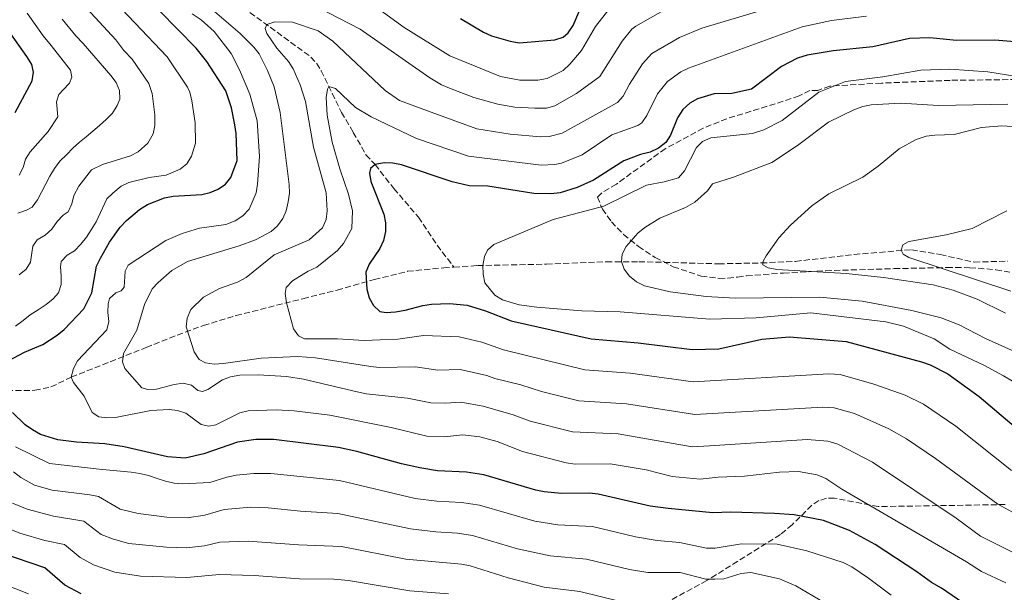
# Model space of a CAD drawing. Units: metres. Extents: x 652488 to 655930, y 4700026 to 4702414.
# Drawn here: x 654481 to 654767, y 4702016 to 4702182 of the extents above; entities that cross this region are included whole.
import ezdxf

# ---------------------------------------------------------------- set-up
doc = ezdxf.new("R2010")
doc.units = ezdxf.units.M
doc.header["$MEASUREMENT"] = 0
doc.linetypes.add('DGN Style 3', pattern=[2.435891, 1.739922, -0.695969])
for name, color, linetype, lineweight in [('Barranco lineal', 142, 'DGN Style 3', 13), ('Curva de nivel directora', 30, 'Continuous', 30), ('Curva de nivel intermedia', 30, 'Continuous', 0), ('Zona arbolada', 92, 'DGN Style 3', 0)]:
    doc.layers.add(name, color=color, linetype=linetype, lineweight=lineweight)

msp = doc.modelspace()

# ---------------------------------------------------------------- linework, layer by layer
at = {"layer": 'Barranco lineal', "color": 142, "linetype": 'DGN Style 3', "lineweight": 13}
for points in [[(654539.97, 4702189.68, 838.05), (654565.54, 4702171.01, 831.57), (654567.19, 4702169.18, 831.11), (654568.46, 4702167.02, 830.71), (654574.42, 4702154.94, 829.02), (654577.82, 4702149.12, 827.08), (654581.48, 4702142.65, 826.11), (654584.14, 4702139.81, 825), (654587.19, 4702135.88, 824.32), (654589.61, 4702132.81, 824.02), (654596.7, 4702124.49, 824.02), (654602.15, 4702116.33, 822.09), (654607.02, 4702110, 821.51)], [(654607.02, 4702110, 821.51), (654613.84, 4702110.44, 820.22), (654633.88, 4702110.84, 817.73), (654651.21, 4702111.57, 815.46), (654660.66, 4702111.58, 814.59), (654683.8, 4702110.96, 813.05), (654696.12, 4702111.21, 811.11), (654706.11, 4702111.68, 810.53), (654723.15, 4702113.68, 806.25), (654739.77, 4702115.06, 805.32), (654748.11, 4702113.64, 805.39), (654757.9, 4702111.46, 804.74), (654767.7, 4702111.71, 803.68)], [(654446.17, 4702077.58, 857.72), (654453.54, 4702077.43, 855), (654467.98, 4702075.28, 851.47), (654477.35, 4702074.13, 849.53), (654485.42, 4702074.23, 848.05), (654490.12, 4702075.2, 846.6), (654496.01, 4702078.05, 845), (654517.72, 4702086.65, 838.02), (654526.75, 4702090.26, 835.65), (654534.34, 4702093.06, 834.07), (654543.78, 4702095.91, 832.38), (654563.19, 4702100.84, 829.12), (654573.13, 4702103.35, 827.08), (654583.96, 4702106.42, 824.56), (654593.57, 4702108.78, 823.2), (654604.04, 4702109.81, 822.08), (654607.02, 4702110, 821.51)]]:
    msp.add_polyline3d(points, dxfattribs=at)
at = {"layer": 'Curva de nivel directora', "color": 30, "linetype": 'Continuous', "lineweight": 30, "flags": 128}
for points, elevation in [([(654540.78, 4702134.09), (654542.31, 4702136.06), (654544.1, 4702140.96), (654543.82, 4702148.82), (654543.44, 4702151.29), (654542.49, 4702156.26), (654540.88, 4702161.18), (654535.37, 4702169.68), (654532.27, 4702173.6), (654510.92, 4702195.32)], 850), ([(654608.94, 4702182.19), (654615.58, 4702178.18), (654617.95, 4702177.17), (654623.33, 4702175.6), (654625.91, 4702175.17), (654636.31, 4702176.01), (654638.75, 4702176.75), (654640.14, 4702178.04), (654641.59, 4702180.11), (654643.53, 4702184.75)], 850), ([(654479.7, 4702154.89), (654484.64, 4702164.11), (654485.04, 4702166.59), (654484.53, 4702168.88), (654483.12, 4702171.13), (654477.31, 4702179.34)], 875), ([(654769.76, 4702175.38), (654763.95, 4702175.89), (654752.8, 4702175.78), (654745.11, 4702176.57), (654739.19, 4702176.42), (654728.51, 4702173.95), (654717.02, 4702172.82), (654709.49, 4702171.55), (654706.7, 4702170.64), (654702.07, 4702168.26), (654693.33, 4702161.71), (654687.63, 4702160.41), (654682.49, 4702160.34), (654677.65, 4702158.88), (654675.46, 4702157.62), (654673.42, 4702155.73), (654671.83, 4702153.38), (654669.87, 4702148.32), (654668.51, 4702146.22), (654666.39, 4702144.5), (654663.91, 4702143.37), (654661.11, 4702142.73), (654656.28, 4702140.86), (654647.54, 4702135.28), (654642.79, 4702133.1), (654637.87, 4702131.58), (654635.17, 4702131.29), (654630.17, 4702131.39), (654616.86, 4702133.46), (654611.46, 4702133.6), (654606.53, 4702134.75), (654591.83, 4702139.66), (654589.26, 4702140.19), (654586.76, 4702140.27), (654584.14, 4702139.81), (654582.77, 4702138.66), (654582.48, 4702137.3), (654582.87, 4702134.9), (654586.65, 4702125.33), (654587.21, 4702122.82), (654587.14, 4702120.32), (654586.54, 4702117.73), (654585.53, 4702115.42), (654582.41, 4702110.87), (654581.43, 4702108.57), (654581.71, 4702103.64), (654582.45, 4702101.07), (654583.64, 4702098.87)], 825), ([(654477.89, 4702082.84), (654482.39, 4702085.31), (654487.73, 4702087.56), (654491.93, 4702090.26), (654493.94, 4702091.86), (654499.6, 4702097.91), (654501.98, 4702102.54), (654503.36, 4702110.26), (654504.45, 4702112.64), (654507.13, 4702117.27), (654510.22, 4702121.64), (654511.99, 4702123.51), (654515.84, 4702126.71), (654518.14, 4702128.19), (654523.03, 4702130.14), (654525.58, 4702130.6), (654533.87, 4702131.04), (654536.29, 4702131.64), (654538.63, 4702132.65), (654540.78, 4702134.09)], 850), ([(654583.64, 4702098.87), (654585.54, 4702097.07), (654587.37, 4702096.78), (654590.09, 4702096.99), (654592.91, 4702097.46), (654597.99, 4702098.9), (654600.47, 4702099.21), (654605.71, 4702099.4), (654610.84, 4702098.95), (654616.22, 4702097.33), (654623.62, 4702094.41), (654646.8, 4702089.14), (654660.42, 4702087.97), (654676.08, 4702086.07), (654683.87, 4702086.3), (654696.37, 4702089.06), (654704.41, 4702089.78), (654720.8, 4702088.43), (654742.66, 4702082.49), (654745.19, 4702081.63), (654750.25, 4702078.98), (654759.4, 4702072.46), (654774.69, 4702059.45)], 825), ([(654754.69, 4702012.51), (654748.45, 4702016.8), (654745.55, 4702018.38), (654741.27, 4702021.54), (654729.22, 4702029.44), (654721.8, 4702033.49), (654714.23, 4702036.39), (654705.75, 4702038.05), (654699.99, 4702038.5), (654687.39, 4702038.83), (654682.12, 4702038.65), (654669.21, 4702039.87), (654663.9, 4702040.6), (654648.81, 4702044.12), (654646.33, 4702044.39), (654638.24, 4702044.26), (654633.23, 4702044.77), (654630.73, 4702045.21), (654615.69, 4702049.69), (654610.63, 4702050.45), (654602.24, 4702050.89), (654597.08, 4702051.68), (654591.76, 4702052.86), (654578.83, 4702056.51), (654573.53, 4702057.58), (654554.72, 4702059.99), (654549.58, 4702059.93), (654544.23, 4702059.15), (654534.48, 4702055.75), (654529, 4702054.51), (654523.92, 4702054.87), (654511.34, 4702057.85), (654505.78, 4702058.73), (654497.49, 4702059.16), (654492.09, 4702059.82), (654487.07, 4702061.38), (654484.77, 4702062.71), (654482.66, 4702064.16), (654478.91, 4702067.74)], 850), ([(654498.92, 4702015.09), (654494.14, 4702017.62), (654488.36, 4702022.65), (654475.56, 4702027)], 875)]:
    msp.add_lwpolyline(points, dxfattribs=dict(at, elevation=elevation))
at = {"layer": 'Curva de nivel intermedia', "color": 30, "linetype": 'Continuous', "lineweight": 0, "flags": 128}
for points, elevation in [([(654479.85, 4702092.88), (654482.01, 4702094.49), (654484.12, 4702096.17), (654486.39, 4702097.6), (654488.73, 4702099.12), (654490.79, 4702100.78), (654492.3, 4702102.54), (654493.05, 4702104.95), (654493.05, 4702107.51), (654492.84, 4702110.09), (654493.05, 4702111.61), (654494.8, 4702113.44), (654496.97, 4702114.76), (654498.77, 4702116.65), (654500.41, 4702118.73), (654501.81, 4702120.84), (654503.26, 4702123.15), (654506.33, 4702129.78), (654508.06, 4702131.49), (654510.45, 4702133.52), (654512.72, 4702134.61), (654518.64, 4702136), (654523.5, 4702136.69), (654527.55, 4702138.42), (654529.48, 4702140.01), (654530.93, 4702142.2), (654532.01, 4702146.01), (654531.98, 4702151.87), (654531, 4702158.33), (654530.42, 4702160.79), (654529.71, 4702162.26), (654523.81, 4702171.07), (654505.07, 4702190.89)], 855), ([(654669.82, 4702185.64), (654659.83, 4702180.01), (654658.63, 4702179.05), (654655.82, 4702175.61), (654649.3, 4702165.34), (654642.57, 4702160.4), (654636.27, 4702156.83), (654633.85, 4702156.16), (654630.5, 4702156.16), (654624.67, 4702156.46), (654619.74, 4702157.34), (654612.78, 4702159.29), (654605.77, 4702161.99), (654603.45, 4702162.9), (654600.04, 4702164.95), (654579.84, 4702179.11), (654558.66, 4702190.12)], 840), ([(654578.07, 4702190.19), (654592.54, 4702179.6), (654605.82, 4702171.39), (654620.52, 4702165.34), (654626.13, 4702164.3), (654631.37, 4702164.29), (654634.1, 4702164.74), (654638.68, 4702167.06), (654640.67, 4702168.91), (654644.05, 4702172.92), (654648.08, 4702179.83), (654653.02, 4702186.19)], 845), ([(654480.89, 4702107.79), (654482.91, 4702109.39), (654484.14, 4702111.45), (654484.58, 4702114.11), (654484.88, 4702116.07), (654486.15, 4702117.91), (654488.41, 4702119.29), (654490.38, 4702121.02), (654491.89, 4702123.28), (654493.7, 4702125.11), (654495.09, 4702126.06), (654496.12, 4702128.35), (654496.77, 4702130.84), (654498.15, 4702133.51), (654501.89, 4702138.21), (654505.07, 4702139.82), (654513.14, 4702142.34), (654515.38, 4702143.43), (654518.22, 4702145.97), (654519.76, 4702148.69), (654520.23, 4702151.15), (654520.22, 4702154.22), (654519.51, 4702160.39), (654518.54, 4702163.34), (654513.71, 4702170.42), (654511.28, 4702172.93), (654508.97, 4702175.99), (654499.22, 4702186.46)], 860), ([(654702.96, 4702186.53), (654678.97, 4702179.35), (654672.43, 4702176.72), (654664.38, 4702172.02), (654661.69, 4702168.99), (654657.94, 4702163.15), (654656.15, 4702159.66), (654654.49, 4702157.79), (654638.44, 4702148.92), (654634.62, 4702147.94), (654632.12, 4702147.81), (654623.32, 4702148.6), (654613.67, 4702150.15), (654599.39, 4702155.34), (654591.27, 4702158.41), (654587.04, 4702161.27), (654571.91, 4702175.56), (654567.63, 4702178.58), (654560.15, 4702181.09), (654555.08, 4702181.24), (654552.72, 4702180.43), (654552.3, 4702179.25), (654552.73, 4702177.82), (654555.6, 4702173.55), (654559.01, 4702169.66), (654560.39, 4702167.57), (654562.43, 4702162.89), (654563.97, 4702158.1), (654566.24, 4702144.87), (654569.93, 4702131.61), (654570.25, 4702126.31), (654569.91, 4702123.82), (654568.85, 4702121.4), (654565.03, 4702117.92), (654554.85, 4702113.54), (654546.76, 4702106.94), (654544.21, 4702105.65), (654539.01, 4702103.79), (654534.34, 4702101.27), (654530.72, 4702097.69), (654529.64, 4702095.15), (654529.31, 4702092.66), (654531.63, 4702085.43), (654533.14, 4702083.21), (654534.98, 4702082.21), (654537.46, 4702081.85), (654540.17, 4702082), (654551.14, 4702083.57), (654561.65, 4702084), (654566.81, 4702083.65), (654582.87, 4702081.14)], 835), ([(654483.16, 4702183.75), (654487.87, 4702177.13), (654490.17, 4702174.32), (654495.82, 4702167.2), (654496.12, 4702165.16), (654495.49, 4702163.39), (654493.73, 4702161.55), (654492.35, 4702160.1), (654491.76, 4702158.03), (654492.08, 4702153.67), (654489.31, 4702149.41), (654484.06, 4702143.48), (654482.75, 4702141.35), (654482.02, 4702138.91), (654480.89, 4702136.72)], 870), ([(654536.9, 4702184.81), (654545.01, 4702177.79), (654548.99, 4702173.84), (654550.56, 4702171.89), (654552.95, 4702167.1), (654554.84, 4702162.36), (654556.59, 4702154.93), (654559.23, 4702133.99), (654559.29, 4702131.45), (654558.95, 4702128.93), (654558.38, 4702126.39), (654557.35, 4702124.11), (654555.8, 4702122.03), (654553.95, 4702120.3), (654549.48, 4702117.88), (654544.73, 4702116.14), (654529.76, 4702111.63), (654525.22, 4702109.03), (654521.2, 4702105.54), (654519.48, 4702103.68), (654517.26, 4702099.12), (654515.02, 4702091.69), (654511.14, 4702084.94), (654510.82, 4702082.49), (654511.5, 4702080.61), (654516.48, 4702074.93), (654518.24, 4702074.46), (654520.74, 4702074.52), (654525.83, 4702075.95)], 840), ([(654533.72, 4702181.84), (654531.03, 4702183.59)], 845), ([(654726.67, 4702182.83), (654716.54, 4702181.57), (654708.01, 4702179.73), (654675.04, 4702167.8), (654672.8, 4702166.72), (654669.01, 4702163.94), (654666.1, 4702160.31), (654663.01, 4702153.99), (654661.53, 4702151.9), (654660.4, 4702151.12), (654652.82, 4702148.4), (654644.18, 4702142.64), (654638.24, 4702140.2), (654636.24, 4702139.76), (654632.35, 4702139.58), (654611.26, 4702142.18), (654596.17, 4702147.31), (654583.05, 4702153.6), (654578.46, 4702156.38), (654572.65, 4702161.87), (654570.77, 4702162.43), (654570.33, 4702161.66), (654569.91, 4702159.27), (654570.24, 4702154.1), (654571.71, 4702146.31), (654573.89, 4702138.53), (654576.39, 4702131.23), (654577.55, 4702126.3), (654577.35, 4702121.25), (654574.97, 4702116.84), (654573.23, 4702114.87), (654567.26, 4702110.01), (654564.76, 4702108.84), (654560.21, 4702106.04), (654558.35, 4702104.1), (654558.1, 4702102.38), (654558.42, 4702099.64), (654560.52, 4702092.11), (654561.97, 4702090.04), (654563.63, 4702089.17), (654573.21, 4702089.18), (654580.93, 4702088.69), (654585.57, 4702088.88), (654590.72, 4702089.12), (654598.16, 4702090.12), (654608.52, 4702089.72), (654615.15, 4702088.25), (654621.35, 4702085.98), (654645, 4702080.15), (654658.15, 4702079.2), (654676.43, 4702076.66), (654715.8, 4702079.04)], 830), ([(654483.02, 4702126.57), (654484.67, 4702127.37), (654486.21, 4702129.51), (654487.4, 4702131.75), (654488.58, 4702134.2), (654489.79, 4702136.41), (654491.18, 4702138.67), (654492.68, 4702140.8), (654494.63, 4702142.65), (654496.44, 4702144.52), (654498.36, 4702146.26), (654500.32, 4702147.85), (654502.24, 4702149.5), (654504.19, 4702151.1), (654506.17, 4702152.84), (654507.92, 4702154.69), (654509.29, 4702156.89), (654510.07, 4702158.75), (654509.96, 4702161.25), (654509.01, 4702163.6), (654507.46, 4702165.62), (654499.45, 4702174.96), (654497.32, 4702177.19), (654493.37, 4702182.03)], 865), ([(654767.16, 4702018.36), (654760.02, 4702021.61), (654755.7, 4702024.47), (654719.5, 4702045.57), (654714.89, 4702048.67), (654712.41, 4702049.67), (654706.94, 4702050.65), (654701.44, 4702050.45), (654691.34, 4702049.27), (654683.64, 4702048.97), (654678.4, 4702048.4), (654670.31, 4702049.19), (654662.76, 4702051.15), (654652.36, 4702052.88), (654642.18, 4702052.82), (654639.62, 4702053.17), (654626.95, 4702056.46), (654619.55, 4702059.39), (654614.54, 4702060.71), (654609.46, 4702061.32), (654604.31, 4702060.75), (654599.13, 4702060.96), (654588.81, 4702063.46), (654571.04, 4702067.06), (654560.71, 4702068.3), (654555.44, 4702068.61), (654547.34, 4702068.32), (654544.92, 4702067.67), (654537.97, 4702064.18), (654535.91, 4702063.8), (654533.65, 4702064.34), (654529.25, 4702067.61), (654526.86, 4702068.36), (654524.36, 4702068.64), (654519.13, 4702068.36), (654508.81, 4702066.36), (654506.32, 4702066.2), (654504.04, 4702066.5), (654502.06, 4702067.79), (654499.76, 4702072.52), (654496.64, 4702076.52), (654496.01, 4702078.05), (654496.69, 4702080.55), (654497.83, 4702082.78), (654506.28, 4702091.75), (654506.89, 4702094.19), (654506.62, 4702096.8), (654506.72, 4702099.3), (654507.14, 4702100.86), (654508.91, 4702102.5), (654510.48, 4702103.1), (654511.34, 4702104.18), (654511.6, 4702108.86), (654512.51, 4702110.53), (654523.48, 4702117.7), (654528.2, 4702119.79), (654533.2, 4702121.3), (654540.82, 4702122.39), (654543.59, 4702123.48), (654545.79, 4702124.93), (654547.61, 4702126.78), (654549.6, 4702131.54), (654550.04, 4702134.13), (654550.61, 4702142.15), (654549.91, 4702152.46), (654547.79, 4702160.24), (654544.79, 4702167.31), (654542.41, 4702172.06), (654537.48, 4702178.37), (654533.72, 4702181.84)], 845), ([(654770.33, 4702165.3), (654761.88, 4702166.73), (654750.83, 4702167.45), (654742.51, 4702167.18), (654731.44, 4702165.28), (654720.57, 4702163.93), (654712.85, 4702160.76), (654702.22, 4702152.57), (654696.92, 4702149.83), (654693.6, 4702148.76), (654681.58, 4702147.52), (654679.17, 4702146.52), (654677.41, 4702144.74), (654673.91, 4702137.91), (654672.2, 4702135.97), (654668.04, 4702134.73), (654662.91, 4702133.77), (654650.51, 4702127.67), (654635.81, 4702123.84), (654618.62, 4702116.58), (654616.73, 4702114.96), (654615.86, 4702113.07), (654615.39, 4702110.5), (654615.46, 4702107.93), (654615.94, 4702105.39), (654618.89, 4702101.89), (654621.14, 4702100.52), (654625.95, 4702099.01), (654631.07, 4702098.34), (654644.12, 4702097.29), (654655.23, 4702097.03), (654681.22, 4702094.92), (654694.65, 4702095.25), (654710.57, 4702096.76), (654732.31, 4702094.08), (654737.42, 4702092.89), (654746.33, 4702089.14), (654750.87, 4702086.18), (654760.95, 4702081.39), (654766.4, 4702078.45), (654769.01, 4702076.92)], 820), ([(654767.72, 4702157.32), (654747.61, 4702156.9), (654736.58, 4702157.62), (654728.05, 4702157.14), (654725.6, 4702156.66), (654723.25, 4702155.75), (654715.65, 4702152.11), (654706.64, 4702145.35), (654699.21, 4702140.41), (654688.15, 4702136.15), (654682.05, 4702134.22), (654680.59, 4702132.16), (654676.88, 4702128.82), (654674.22, 4702127.29), (654666.75, 4702124.18), (654662.38, 4702121.51), (654660.38, 4702119.87), (654656.96, 4702116.03), (654655.79, 4702113.8), (654655.67, 4702111.63), (654656.42, 4702109.36), (654657.97, 4702107.4), (654659.94, 4702105.75), (654662.29, 4702104.58), (654669.73, 4702102.84), (654680.23, 4702101.51), (654688.56, 4702100.96), (654713.2, 4702101.27), (654725.44, 4702100.1), (654739.88, 4702097.41), (654748.34, 4702095.3), (654753.59, 4702093.27), (654761.22, 4702089.3), (654772.63, 4702084.18)], 815), ([(654777.07, 4702150.32), (654765.97, 4702151.05), (654760.05, 4702150.5), (654752.12, 4702148.46), (654746.49, 4702148.36), (654744.01, 4702148.01), (654741.11, 4702147.04), (654736.21, 4702144.37), (654730.11, 4702139.33), (654725.6, 4702136.09), (654715.79, 4702131.28), (654710.85, 4702127.77), (654704.65, 4702122.16), (654701.27, 4702118.48), (654697.6, 4702113.28), (654696.73, 4702111.69), (654696.63, 4702110.68), (654698.22, 4702109.81), (654700.67, 4702109.3), (654720.78, 4702108.13), (654731.65, 4702106.95), (654746.06, 4702104.85), (654751.81, 4702103.32), (654758.85, 4702100.69), (654767, 4702096.65)], 810), ([(654480.52, 4702125.64), (654483.02, 4702126.57)], 865), ([(654767.43, 4702126.35), (654757.32, 4702121.25), (654749.85, 4702119.33), (654739.53, 4702117.52), (654738.83, 4702117.35), (654737.28, 4702116.43), (654736.74, 4702114.96), (654737.32, 4702113.73), (654739.02, 4702112.75), (654768.61, 4702103.01)], 805), ([(654582.87, 4702081.14), (654585.35, 4702080.85), (654595.85, 4702081.04), (654602.3, 4702080.08), (654608.83, 4702080.25), (654616.54, 4702078.56), (654618.86, 4702077.63), (654626.46, 4702075.79), (654632.39, 4702073.85), (654643.21, 4702071.16), (654657.04, 4702070.3), (654676.93, 4702067.22), (654714.07, 4702069.38), (654717.29, 4702069.13), (654723.19, 4702067.46), (654733.19, 4702063.09), (654738.29, 4702060.19), (654746.73, 4702054.41), (654764.81, 4702041.13), (654792.46, 4702026.07)], 835), ([(654525.83, 4702075.95), (654528.51, 4702076.28), (654530.88, 4702075.73), (654532.71, 4702074.21), (654534.09, 4702073.89), (654535.59, 4702074.43), (654539.84, 4702077.23), (654542.15, 4702078.19), (654544.9, 4702078.6), (654550.23, 4702078.76), (654558.41, 4702078.21), (654563.38, 4702077.49), (654577.64, 4702074.11), (654581.53, 4702073.17), (654593.55, 4702071.95), (654600.28, 4702070.64), (654604.46, 4702070.51), (654609.02, 4702070.8), (654615.54, 4702069.64), (654624.18, 4702067.15), (654629.16, 4702065.26), (654641.41, 4702062.17), (654654.7, 4702061.58), (654676.11, 4702057.84), (654681.16, 4702058.13), (654709.48, 4702059.94), (654715.53, 4702059.48), (654718.36, 4702058.62), (654728.45, 4702053.39), (654752.75, 4702037.06), (654759.73, 4702031.89), (654772.97, 4702025.34)], 840), ([(654715.8, 4702079.04), (654719.04, 4702078.78), (654728.81, 4702076.01), (654737.92, 4702072.79), (654743.28, 4702070.24), (654752.58, 4702063.81), (654768.72, 4702050.99)], 830), ([(654614.42, 4702040.87), (654609.22, 4702041.63), (654602.01, 4702042.02), (654595.74, 4702042.84), (654573.81, 4702048.02), (654553.93, 4702050.07), (654548.93, 4702050.1), (654543.85, 4702049.59), (654541.11, 4702048.99), (654536.18, 4702047.48), (654528.4, 4702047.12), (654525.84, 4702047.25), (654523.35, 4702047.87), (654520.9, 4702048.67), (654518.42, 4702049.45), (654515.91, 4702050.05), (654513.35, 4702050.49), (654504.05, 4702051.35), (654489.73, 4702053), (654479.85, 4702057.86)], 855), ([(654540.38, 4702039.62), (654534.73, 4702038.01), (654529.63, 4702037.2), (654523.72, 4702037.38), (654515.45, 4702038.46), (654510.22, 4702039.69), (654503.86, 4702043.36), (654501.42, 4702043.92), (654490.43, 4702045.27), (654485.38, 4702046.68), (654481.34, 4702048.89), (654479.27, 4702050.58)], 860), ([(654655.35, 4702012.9), (654643.58, 4702015.81), (654633.24, 4702017.06), (654622.73, 4702019.75), (654611.71, 4702023.26), (654609.25, 4702023.73), (654593.05, 4702025.18), (654574.38, 4702028.92), (654561.91, 4702029.33), (654547.31, 4702030.42), (654539.06, 4702030.15), (654534.61, 4702029.09), (654529.42, 4702028.52), (654523.65, 4702028.64), (654512.66, 4702029.79), (654508.24, 4702030.97), (654504.67, 4702032.39), (654499.67, 4702036.23), (654490.88, 4702037.67), (654483.2, 4702039.7), (654478.93, 4702041.43)], 865), ([(654716.06, 4702011.61), (654706.23, 4702017.47), (654701.46, 4702019.46), (654693.11, 4702021.35), (654690.39, 4702021.03), (654685.34, 4702019.54), (654682.68, 4702019.39), (654680.07, 4702019.43), (654672.63, 4702021.32), (654663.27, 4702021.33), (654657.99, 4702022.18), (654645.52, 4702025.22), (654634.91, 4702026.13), (654625.41, 4702028.23), (654612.44, 4702032.08), (654608.09, 4702032.8), (654601.79, 4702033.15), (654594.39, 4702034.01), (654573.33, 4702038.49), (654562.46, 4702039.17), (654553.14, 4702040.15), (654548.06, 4702040.26), (654540.38, 4702039.62)], 860), ([(654733.89, 4702014.78), (654727.25, 4702019.71), (654722.42, 4702022.93), (654719.95, 4702024.21), (654709.36, 4702027.63), (654700.78, 4702029.51), (654690.44, 4702029.68), (654682.79, 4702028.38), (654680.29, 4702028.37), (654672.46, 4702030), (654665.94, 4702030.64), (654659.73, 4702031.67), (654647.17, 4702034.67), (654637.19, 4702035.14), (654630.53, 4702036.21), (654614.42, 4702040.87)], 855), ([(654476.12, 4702034.76), (654481.04, 4702032.77), (654488.29, 4702030.59), (654494.01, 4702029.44), (654498.57, 4702025.66), (654502.48, 4702023.52), (654508.64, 4702021.45), (654516.04, 4702020.22), (654529.56, 4702019.86), (654538.99, 4702020.76), (654549.07, 4702020.47), (654562.18, 4702019.45), (654572.17, 4702019.41), (654576.39, 4702018.97), (654594.22, 4702015.96), (654605.43, 4702015.15)], 870), ([(654483.61, 4702015.18), (654472.01, 4702019.69)], 880)]:
    msp.add_lwpolyline(points, dxfattribs=dict(at, elevation=elevation))
at = {"layer": 'Zona arbolada', "color": 92, "linetype": 'DGN Style 3', "lineweight": 0}
for points in [[(654770.26, 4702164.48, 834.34), (654750.99, 4702164.23, 834.42), (654731.01, 4702163.44, 834.42), (654716.03, 4702162.53, 834.42), (654712.6, 4702161.32, 834.42), (654710.3, 4702161.29, 834.42), (654707.13, 4702159.76, 834.41), (654702.51, 4702158.15, 833.85), (654697.85, 4702156.71, 832.7), (654686.19, 4702153.09, 829.04), (654679.35, 4702150.33, 827.67), (654668.33, 4702144.39, 827.56), (654654.14, 4702134.09, 827.56), (654649.78, 4702131.52, 827.56), (654648.65, 4702130.35, 827.56), (654650.09, 4702126.85, 827.38), (654652.68, 4702123.19, 826.9), (654656.24, 4702119.51, 826.18), (654660.55, 4702115.99, 825.29), (654665.42, 4702112.8, 824.3), (654670.64, 4702110.12, 823.28), (654678.71, 4702107.41, 821.83), (654683.94, 4702106.73, 821.03), (654686.44, 4702106.8, 820.7), (654689.31, 4702107.13, 820.7), (654691.9, 4702107.46, 818.99), (654702.59, 4702108.29, 816.59), (654714.9, 4702108.94, 814.35), (654734.7, 4702109.56, 811.66), (654747.11, 4702109.8, 810.41), (654749.99, 4702109.85, 810.41), (654752.57, 4702109.89, 808.7), (654756.71, 4702109.84, 807.71), (654764.21, 4702109.25, 807.07), (654774.37, 4702107.42, 806.63)], [(654770.26, 4702164.48, 834.34), (654750.99, 4702164.23, 834.42), (654731.01, 4702163.44, 834.42), (654716.03, 4702162.53, 834.42), (654712.6, 4702161.32, 834.42), (654710.3, 4702161.29, 834.42), (654707.13, 4702159.76, 834.41), (654702.51, 4702158.15, 833.85), (654697.85, 4702156.71, 832.7), (654686.19, 4702153.09, 829.04), (654679.35, 4702150.33, 827.67), (654668.33, 4702144.39, 827.56), (654654.14, 4702134.09, 827.56), (654649.78, 4702131.52, 827.56), (654648.65, 4702130.35, 827.56), (654650.09, 4702126.85, 827.38), (654652.68, 4702123.19, 826.9), (654656.24, 4702119.51, 826.18), (654660.55, 4702115.99, 825.29), (654665.42, 4702112.8, 824.3), (654670.64, 4702110.12, 823.28), (654678.71, 4702107.41, 821.83), (654683.94, 4702106.73, 821.03), (654686.44, 4702106.8, 820.7), (654689.31, 4702107.13, 820.7), (654691.9, 4702107.46, 818.99), (654702.59, 4702108.29, 816.59), (654714.9, 4702108.94, 814.35), (654734.7, 4702109.56, 811.66), (654747.11, 4702109.8, 810.41), (654749.99, 4702109.85, 810.41), (654752.57, 4702109.89, 808.7), (654756.71, 4702109.84, 807.71), (654764.21, 4702109.25, 807.07), (654774.37, 4702107.42, 806.63)], [(654766.93, 4702041.06, 843), (654730.11, 4702040.46, 846.43), (654717.41, 4702042.93, 855.11), (654715.06, 4702042.95, 855.29), (654712.9, 4702042.19, 855.65), (654710.87, 4702040.85, 856.14), (654705.14, 4702035.21, 858.03), (654701.72, 4702032.35, 859.1), (654680.37, 4702018.98, 865.21), (654665.74, 4702011.04, 871.01), (654657.21, 4702006.84, 874.02), (654646.79, 4702002.04, 876.48), (654637.51, 4701998.5, 878.27), (654627.92, 4701995.97, 879.97), (654616.88, 4701994.57, 881.81), (654594.95, 4701992.9, 885.48), (654580.47, 4701992.14, 889.62), (654573.96, 4701991.51, 890.99), (654566.86, 4701989.47, 892.16), (654560, 4701986.52, 893.37), (654555.57, 4701984.25, 894.2), (654549.29, 4701980.46, 895.54)], [(654766.93, 4702041.06, 843), (654730.11, 4702040.46, 846.43), (654717.41, 4702042.93, 855.11), (654715.06, 4702042.95, 855.29), (654712.9, 4702042.19, 855.65), (654710.87, 4702040.85, 856.14), (654705.14, 4702035.21, 858.03), (654701.72, 4702032.35, 859.1), (654680.37, 4702018.98, 865.21), (654665.74, 4702011.04, 871.01)]]:
    msp.add_polyline3d(points, dxfattribs=at)

doc.saveas('drawing.dxf')
